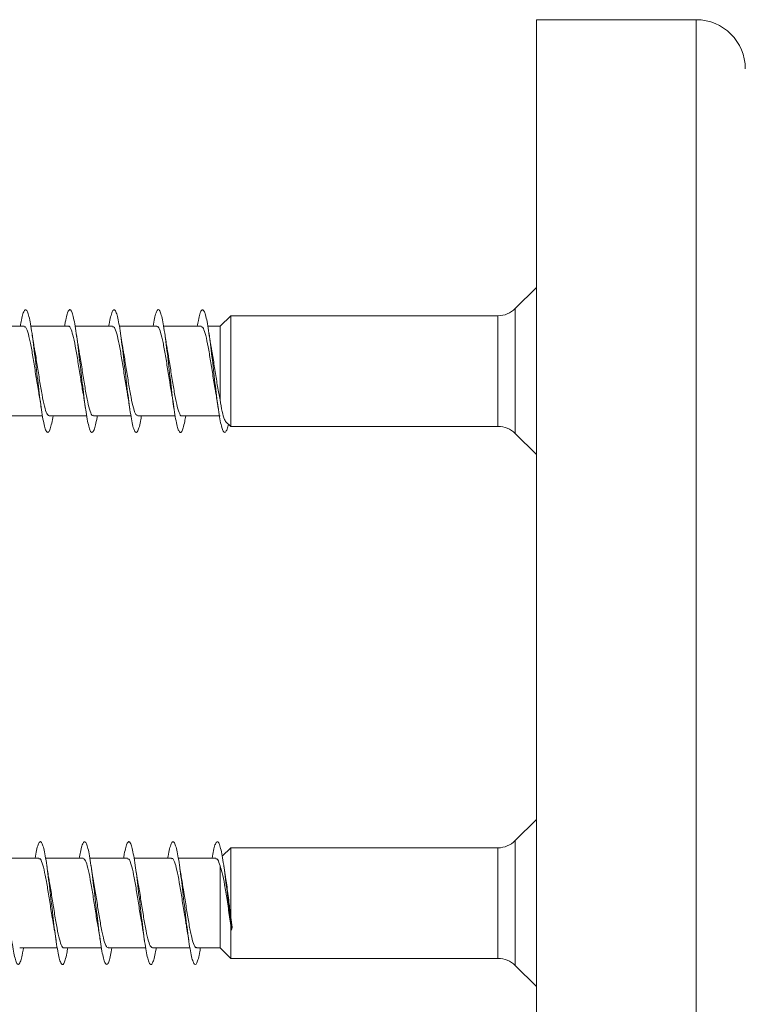
# Model space of a CAD drawing. Units: millimetres. Extents: x -1294 to 1422, y -1269 to 1298.
# Drawn here: x 1329 to 1359, y -459 to -419 of the extents above; entities that cross this region are included whole.
import ezdxf

# ---------------------------------------------------------------- set-up
doc = ezdxf.new("R2010")
doc.units = ezdxf.units.MM

msp = doc.modelspace()

# ---------------------------------------------------------------- linework, layer by layer
at = {"color": 7, "linetype": 'Continuous', "lineweight": 0}
for p, q in [((1356.541, -419.253), (1350.041, -419.253)), ((1350.041, -489.545), (1350.041, -419.253)), ((1350.041, -430.152), (1349.184, -431.009)), ((1337.608, -431.302), (1337.17, -431.727)), ((1348.477, -431.302), (1337.608, -431.302)), ((1337.608, -435.802), (1337.608, -431.302)), ((1329.201, -431.727), (1327.676, -431.727)), ((1331.001, -431.727), (1329.475, -431.727)), ((1332.801, -431.727), (1331.275, -431.727)), ((1334.601, -431.727), (1333.075, -431.727)), ((1336.401, -431.727), (1334.876, -431.727)), ((1337.17, -431.727), (1336.675, -431.727)), ((1337.17, -434.721), (1337.17, -431.727)), ((1328.421, -435.377), (1329.946, -435.377)), ((1330.221, -435.377), (1331.746, -435.377)), ((1332.021, -435.377), (1333.547, -435.377)), ((1333.821, -435.377), (1335.347, -435.377)), ((1335.621, -435.377), (1337.17, -435.377)), ((1337.4, -435.6), (1337.608, -435.802)), ((1337.608, -435.802), (1348.477, -435.802)), ((1349.184, -436.095), (1350.041, -436.952)), ((1350.041, -451.803), (1349.184, -452.66)), ((1337.608, -452.953), (1337.26, -453.291)), ((1348.477, -452.953), (1337.608, -452.953)), ((1337.608, -455.789), (1337.608, -452.953)), ((1329.801, -453.378), (1328.275, -453.378)), ((1331.601, -453.378), (1330.076, -453.378)), ((1333.401, -453.378), (1331.875, -453.378)), ((1335.201, -453.378), (1333.675, -453.378)), ((1337.001, -453.378), (1335.475, -453.378)), ((1337.17, -457.028), (1337.17, -453.685)), ((1337.395, -454.132), (1337.323, -453.68)), ((1337.663, -456.188), (1337.608, -455.789)), ((1337.608, -456.111), (1337.619, -456.192)), ((1337.608, -457.453), (1337.608, -456.111)), ((1337.619, -456.192), (1337.641, -456.3)), ((1337.641, -456.3), (1337.663, -456.188)), ((1329.021, -457.028), (1330.547, -457.028)), ((1330.821, -457.028), (1332.346, -457.028)), ((1332.621, -457.028), (1334.146, -457.028)), ((1334.421, -457.028), (1335.947, -457.028)), ((1336.221, -457.028), (1337.17, -457.028)), ((1337.17, -457.028), (1337.608, -457.453)), ((1337.608, -457.453), (1348.477, -457.453)), ((1349.184, -457.746), (1350.041, -458.603))]:
    msp.add_line(p, q, dxfattribs=at)
at = {"color": 8, "linetype": 'Continuous', "lineweight": 0}
for p, q in [((1356.541, -489.545), (1356.541, -419.253)), ((1349.184, -431.009), (1349.184, -432.131)), ((1348.477, -435.802), (1348.477, -431.302)), ((1349.184, -432.131), (1349.184, -436.095)), ((1349.184, -452.66), (1349.184, -457.746)), ((1348.477, -456.19), (1348.477, -452.953)), ((1348.477, -457.453), (1348.477, -456.19))]:
    msp.add_line(p, q, dxfattribs=at)
at = {"color": 7, "linetype": 'Continuous', "lineweight": 0}
for centre, radius, start, end in [((1356.541, -421.253), 2, 0, 90), ((1348.477, -430.302), 1, 270, 315), ((1348.477, -436.802), 1, 45, 90), ((1348.477, -451.953), 1, 270, 315), ((1348.477, -458.453), 1, 45, 90)]:
    msp.add_arc(centre, radius, start, end, dxfattribs=at)
for points, knots in [([(1330.376, -435.377), (1330.358, -435.48), (1330.319, -435.7), (1330.26, -435.92), (1330.199, -436.05), (1330.137, -436.062), (1330.076, -435.961), (1330.014, -435.747), (1329.953, -435.434), (1329.891, -435.034), (1329.83, -434.566), (1329.768, -434.051), (1329.707, -433.514), (1329.645, -432.978), (1329.584, -432.469), (1329.522, -432.009), (1329.461, -431.62), (1329.399, -431.32), (1329.337, -431.122), (1329.276, -431.037), (1329.214, -431.065), (1329.153, -431.212), (1329.097, -431.432), (1329.062, -431.64), (1329.047, -431.727)], [0, 0, 0, 0, 0.040608, 0.086919, 0.133223, 0.179522, 0.225818, 0.272109, 0.318397, 0.364684, 0.410969, 0.457252, 0.503536, 0.54982, 0.596107, 0.642395, 0.688685, 0.734981, 0.78128, 0.827584, 0.873895, 0.920214, 0.966535, 1, 1, 1, 1]), ([(1332.176, -435.377), (1332.173, -435.395), (1332.15, -435.546), (1332.106, -435.75), (1332.044, -435.967), (1331.983, -436.063), (1331.921, -436.048), (1331.86, -435.916), (1331.798, -435.677), (1331.737, -435.338), (1331.675, -434.919), (1331.614, -434.436), (1331.552, -433.913), (1331.491, -433.374), (1331.429, -432.842), (1331.368, -432.344), (1331.306, -431.9), (1331.245, -431.533), (1331.183, -431.258), (1331.122, -431.09), (1331.06, -431.033), (1330.999, -431.092), (1330.937, -431.268), (1330.887, -431.485), (1330.857, -431.669), (1330.847, -431.727)], [0, 0, 0, 0, 0.006208, 0.052508, 0.098811, 0.145118, 0.19143, 0.237748, 0.284072, 0.330403, 0.376735, 0.423059, 0.469378, 0.515689, 0.561997, 0.6083, 0.6546, 0.700897, 0.747193, 0.793487, 0.839781, 0.886073, 0.93237, 0.978665, 1, 1, 1, 1]), ([(1333.975, -435.377), (1333.967, -435.426), (1333.939, -435.603), (1333.89, -435.817), (1333.828, -436.002), (1333.767, -436.071), (1333.705, -436.024), (1333.644, -435.864), (1333.582, -435.598), (1333.521, -435.238), (1333.459, -434.8), (1333.398, -434.305), (1333.336, -433.776), (1333.275, -433.236), (1333.213, -432.711), (1333.152, -432.223), (1333.09, -431.798), (1333.029, -431.453), (1332.967, -431.205), (1332.906, -431.063), (1332.844, -431.038), (1332.783, -431.125), (1332.721, -431.332), (1332.676, -431.54), (1332.651, -431.699), (1332.647, -431.727)], [0, 0, 0, 0, 0.0175849, 0.0638929, 0.1101954, 0.1564988, 0.2027996, 0.2491041, 0.2954051, 0.3417102, 0.3880156, 0.434325, 0.4806379, 0.5269556, 0.5732771, 0.6196057, 0.6659427, 0.7122817, 0.7586184, 0.8049505, 0.8512747, 0.8975937, 0.9439088, 0.9902202, 1, 1, 1, 1]), ([(1335.775, -435.377), (1335.762, -435.455), (1335.728, -435.656), (1335.674, -435.875), (1335.613, -436.032), (1335.551, -436.069), (1335.489, -435.994), (1335.428, -435.805), (1335.366, -435.513), (1335.305, -435.13), (1335.243, -434.676), (1335.182, -434.17), (1335.12, -433.636), (1335.059, -433.097), (1334.997, -432.58), (1334.936, -432.107), (1334.874, -431.7), (1334.813, -431.38), (1334.751, -431.157), (1334.69, -431.046), (1334.628, -431.049), (1334.567, -431.169), (1334.506, -431.389), (1334.465, -431.616), (1334.446, -431.727)], [0, 0, 0, 0, 0.029442, 0.075751, 0.122062, 0.168361, 0.214657, 0.260949, 0.307233, 0.353513, 0.399792, 0.446065, 0.492339, 0.53861, 0.584881, 0.631153, 0.677424, 0.723698, 0.769976, 0.816254, 0.862539, 0.908824, 0.955119, 1, 1, 1, 1]), ([(1337.512, -435.709), (1337.494, -435.782), (1337.455, -435.94), (1337.396, -436.05), (1337.335, -436.062), (1337.274, -435.954), (1337.212, -435.74), (1337.151, -435.423), (1337.089, -435.02), (1337.028, -434.55), (1336.966, -434.034), (1336.904, -433.496), (1336.843, -432.96), (1336.781, -432.452), (1336.72, -431.994), (1336.658, -431.609), (1336.597, -431.311), (1336.535, -431.118), (1336.474, -431.036), (1336.412, -431.069), (1336.351, -431.219), (1336.296, -431.439), (1336.261, -431.644), (1336.247, -431.727)], [0, 0, 0, 0, 0.042862, 0.091326, 0.139544, 0.18808, 0.236824, 0.285494, 0.334128, 0.382786, 0.431455, 0.480117, 0.528776, 0.577425, 0.626069, 0.674709, 0.723344, 0.771976, 0.820606, 0.869233, 0.91786, 0.966484, 1, 1, 1, 1]), ([(1329.201, -431.754), (1329.218, -431.749), (1329.268, -431.736), (1329.35, -431.944), (1329.448, -432.338), (1329.546, -432.884), (1329.644, -433.5), (1329.727, -434.047), (1329.778, -434.326), (1329.797, -434.426)], [0, 0, 0, 0, 0.085796, 0.250135, 0.414477, 0.578822, 0.743168, 0.907514, 1, 1, 1, 1]), ([(1331.001, -431.739), (1331.005, -431.735), (1331.042, -431.701), (1331.111, -431.84), (1331.209, -432.157), (1331.307, -432.656), (1331.405, -433.25), (1331.499, -433.868), (1331.561, -434.231), (1331.591, -434.402)], [0, 0, 0, 0, 0.020557, 0.186579, 0.352598, 0.518617, 0.684636, 0.850655, 1, 1, 1, 1]), ([(1332.801, -431.748), (1332.825, -431.751), (1332.881, -431.757), (1332.97, -432.011), (1333.068, -432.44), (1333.166, -433.008), (1333.264, -433.629), (1333.341, -434.132), (1333.385, -434.366), (1333.397, -434.428)], [0, 0, 0, 0, 0.119587, 0.283821, 0.448055, 0.612286, 0.776519, 0.940753, 1, 1, 1, 1]), ([(1334.601, -431.751), (1334.612, -431.744), (1334.655, -431.718), (1334.731, -431.889), (1334.829, -432.248), (1334.927, -432.772), (1335.025, -433.379), (1335.116, -433.977), (1335.175, -434.309), (1335.201, -434.457)], [0, 0, 0, 0, 0.0536875, 0.2167696, 0.3798556, 0.5429379, 0.7060219, 0.8691059, 1, 1, 1, 1]), ([(1336.401, -431.734), (1336.432, -431.749), (1336.495, -431.781), (1336.59, -432.085), (1336.688, -432.548), (1336.786, -433.134), (1336.884, -433.757), (1336.954, -434.216), (1336.992, -434.407), (1336.997, -434.432)], [0, 0, 0, 0, 0.1532966, 0.3175825, 0.4818682, 0.6461501, 0.8104318, 0.9747105, 1, 1, 1, 1]), ([(1329.625, -432.658), (1329.621, -432.637), (1329.585, -432.454), (1329.552, -432.229), (1329.523, -432.029)], [0, 0, 0, 0, 0.110818, 1, 1, 1, 1]), ([(1331.427, -432.658), (1331.416, -432.6), (1331.379, -432.413), (1331.346, -432.185), (1331.323, -432.027)], [0, 0, 0, 0, 0.30955, 1, 1, 1, 1]), ([(1333.235, -432.712), (1333.23, -432.69), (1333.213, -432.604), (1333.173, -432.365), (1333.141, -432.146), (1333.123, -432.028)], [0, 0, 0, 0, 0.130022, 0.527533, 1, 1, 1, 1]), ([(1335.026, -432.658), (1335.019, -432.622), (1334.983, -432.442), (1334.95, -432.211), (1334.923, -432.026)], [0, 0, 0, 0, 0.197191, 1, 1, 1, 1]), ([(1336.827, -432.661), (1336.816, -432.601), (1336.779, -432.413), (1336.746, -432.184), (1336.723, -432.027)], [0, 0, 0, 0, 0.3156266, 1, 1, 1, 1]), ([(1330.221, -435.375), (1330.189, -435.356), (1330.124, -435.318), (1330.027, -435.002), (1329.929, -434.532), (1329.832, -433.942), (1329.734, -433.32), (1329.664, -432.866), (1329.627, -432.68), (1329.623, -432.658)], [0, 0, 0, 0, 0.16001, 0.32364, 0.487268, 0.650898, 0.814529, 0.978161, 1, 1, 1, 1]), ([(1332.021, -435.352), (1332.008, -435.359), (1331.964, -435.383), (1331.886, -435.203), (1331.788, -434.836), (1331.691, -434.307), (1331.593, -433.697), (1331.503, -433.113), (1331.447, -432.794), (1331.423, -432.659)], [0, 0, 0, 0, 0.061251, 0.224809, 0.388366, 0.551921, 0.715477, 0.879035, 1, 1, 1, 1]), ([(1333.821, -435.359), (1333.796, -435.354), (1333.738, -435.343), (1333.647, -435.078), (1333.549, -434.641), (1333.452, -434.069), (1333.354, -433.448), (1333.28, -432.967), (1333.24, -432.754), (1333.232, -432.712)], [0, 0, 0, 0, 0.128475, 0.294609, 0.460749, 0.626884, 0.793019, 0.959154, 1, 1, 1, 1]), ([(1335.621, -435.362), (1335.615, -435.367), (1335.577, -435.4), (1335.506, -435.254), (1335.409, -434.929), (1335.311, -434.424), (1335.213, -433.826), (1335.117, -433.201), (1335.054, -432.835), (1335.024, -432.658)], [0, 0, 0, 0, 0.027663, 0.19153, 0.3554, 0.519275, 0.683147, 0.847021, 1, 1, 1, 1]), ([(1337.17, -434.721), (1337.137, -434.548), (1337.072, -434.201), (1336.974, -433.574), (1336.891, -433.033), (1336.84, -432.759), (1336.822, -432.661)], [0, 0, 0, 0, 0.282537, 0.564017, 0.845499, 1, 1, 1, 1]), ([(1329.794, -434.427), (1329.797, -434.443), (1329.834, -434.626), (1329.868, -434.86), (1329.898, -435.074)], [0, 0, 0, 0, 0.0864116, 1, 1, 1, 1]), ([(1331.59, -434.402), (1331.593, -434.421), (1331.612, -434.517), (1331.649, -434.74), (1331.681, -434.958), (1331.698, -435.074)], [0, 0, 0, 0, 0.10132, 0.520555, 1, 1, 1, 1]), ([(1333.393, -434.429), (1333.4, -434.462), (1333.437, -434.647), (1333.471, -434.886), (1333.5, -435.083)], [0, 0, 0, 0, 0.1799411, 1, 1, 1, 1]), ([(1335.198, -434.458), (1335.204, -434.489), (1335.222, -434.574), (1335.252, -434.765), (1335.28, -434.951), (1335.298, -435.072)], [0, 0, 0, 0, 0.1630151, 0.454945, 1, 1, 1, 1]), ([(1336.994, -434.433), (1336.999, -434.459), (1337.035, -434.637), (1337.069, -434.874), (1337.099, -435.076)], [0, 0, 0, 0, 0.145062, 1, 1, 1, 1]), ([(1337.401, -435.599), (1337.4, -435.599), (1337.384, -435.593), (1337.337, -435.494), (1337.262, -435.242), (1337.2, -434.89), (1337.17, -434.721)], [0, 0, 0, 0, 0.012163, 0.226785, 0.630167, 1, 1, 1, 1]), ([(1329.175, -457.028), (1329.168, -457.074), (1329.14, -457.248), (1329.091, -457.462), (1329.03, -457.65), (1328.968, -457.721), (1328.907, -457.677), (1328.845, -457.519), (1328.784, -457.255), (1328.722, -456.897), (1328.661, -456.46), (1328.599, -455.966), (1328.538, -455.437), (1328.476, -454.897), (1328.415, -454.372), (1328.353, -453.884), (1328.292, -453.457), (1328.23, -453.11), (1328.169, -452.86), (1328.107, -452.716), (1328.046, -452.688), (1327.984, -452.773), (1327.922, -452.977), (1327.877, -453.185), (1327.851, -453.347), (1327.847, -453.378)], [0, 0, 0, 0, 0.0165669, 0.0629086, 0.1092462, 0.1555781, 0.2019036, 0.2482228, 0.2945371, 0.3408507, 0.3871572, 0.4334636, 0.4797666, 0.52607, 0.5723722, 0.6186759, 0.6649791, 0.711286, 0.7575954, 0.8039073, 0.8502236, 0.8965454, 0.9428714, 0.9892056, 1, 1, 1, 1]), ([(1330.975, -457.028), (1330.962, -457.103), (1330.929, -457.302), (1330.875, -457.521), (1330.814, -457.68), (1330.752, -457.72), (1330.691, -457.648), (1330.629, -457.461), (1330.568, -457.172), (1330.506, -456.791), (1330.445, -456.338), (1330.383, -455.832), (1330.322, -455.298), (1330.26, -454.759), (1330.199, -454.24), (1330.137, -453.767), (1330.076, -453.358), (1330.014, -453.036), (1329.953, -452.811), (1329.891, -452.698), (1329.83, -452.698), (1329.768, -452.816), (1329.707, -453.036), (1329.666, -453.264), (1329.645, -453.378)], [0, 0, 0, 0, 0.028395, 0.074665, 0.120937, 0.167214, 0.213494, 0.259776, 0.306068, 0.352364, 0.398666, 0.444971, 0.491274, 0.537568, 0.583856, 0.630139, 0.676417, 0.722691, 0.768965, 0.815235, 0.861502, 0.90777, 0.954038, 1, 1, 1, 1]), ([(1332.776, -457.028), (1332.757, -457.132), (1332.719, -457.352), (1332.659, -457.573), (1332.598, -457.701), (1332.536, -457.713), (1332.475, -457.609), (1332.413, -457.396), (1332.352, -457.081), (1332.29, -456.68), (1332.229, -456.211), (1332.167, -455.697), (1332.106, -455.159), (1332.044, -454.623), (1331.983, -454.114), (1331.921, -453.655), (1331.86, -453.267), (1331.798, -452.967), (1331.737, -452.772), (1331.675, -452.687), (1331.614, -452.718), (1331.552, -452.865), (1331.497, -453.086), (1331.461, -453.292), (1331.447, -453.378)], [0, 0, 0, 0, 0.041189, 0.087479, 0.133767, 0.180053, 0.226335, 0.272618, 0.3189, 0.365183, 0.411466, 0.457751, 0.504039, 0.550331, 0.596627, 0.642928, 0.689234, 0.735547, 0.781867, 0.828188, 0.874499, 0.920807, 0.967107, 1, 1, 1, 1]), ([(1334.576, -457.028), (1334.573, -457.047), (1334.549, -457.199), (1334.505, -457.404), (1334.444, -457.618), (1334.382, -457.715), (1334.321, -457.697), (1334.259, -457.565), (1334.198, -457.323), (1334.136, -456.985), (1334.074, -456.564), (1334.013, -456.081), (1333.951, -455.558), (1333.89, -455.018), (1333.828, -454.488), (1333.767, -453.989), (1333.705, -453.547), (1333.644, -453.18), (1333.582, -452.907), (1333.521, -452.738), (1333.459, -452.684), (1333.398, -452.743), (1333.336, -452.921), (1333.286, -453.137), (1333.256, -453.321), (1333.247, -453.378)], [0, 0, 0, 0, 0.006655, 0.052973, 0.099296, 0.145624, 0.191958, 0.238288, 0.284609, 0.330925, 0.377235, 0.423541, 0.469842, 0.516142, 0.562439, 0.608734, 0.655028, 0.701324, 0.747618, 0.793917, 0.840216, 0.886518, 0.932823, 0.979133, 1, 1, 1, 1]), ([(1336.375, -457.028), (1336.367, -457.078), (1336.338, -457.256), (1336.289, -457.469), (1336.228, -457.655), (1336.166, -457.721), (1336.105, -457.674), (1336.043, -457.512), (1335.982, -457.246), (1335.92, -456.884), (1335.859, -456.446), (1335.797, -455.95), (1335.736, -455.42), (1335.674, -454.88), (1335.613, -454.355), (1335.551, -453.869), (1335.489, -453.444), (1335.428, -453.1), (1335.366, -452.852), (1335.305, -452.714), (1335.243, -452.688), (1335.182, -452.778), (1335.12, -452.985), (1335.075, -453.193), (1335.051, -453.351), (1335.046, -453.378)], [0, 0, 0, 0, 0.018036, 0.064338, 0.11064, 0.156944, 0.20325, 0.249557, 0.29587, 0.342185, 0.388505, 0.434831, 0.481164, 0.527503, 0.573844, 0.620176, 0.666502, 0.712823, 0.75914, 0.805451, 0.851759, 0.898065, 0.944369, 0.990669, 1, 1, 1, 1]), ([(1337.641, -456.3), (1337.621, -456.135), (1337.58, -455.806), (1337.519, -455.271), (1337.457, -454.736), (1337.396, -454.222), (1337.335, -453.752), (1337.274, -453.349), (1337.212, -453.027), (1337.151, -452.806), (1337.089, -452.696), (1337.028, -452.701), (1336.966, -452.821), (1336.905, -453.043), (1336.865, -453.268), (1336.846, -453.378)], [0, 0, 0, 0, 0.076905, 0.153815, 0.230745, 0.307811, 0.384485, 0.461664, 0.539174, 0.616561, 0.693898, 0.77127, 0.84866, 0.92604, 1, 1, 1, 1]), ([(1329.801, -453.403), (1329.814, -453.397), (1329.859, -453.374), (1329.937, -453.556), (1330.035, -453.926), (1330.133, -454.457), (1330.231, -455.067), (1330.319, -455.646), (1330.375, -455.96), (1330.399, -456.091)], [0, 0, 0, 0, 0.063727, 0.227551, 0.391382, 0.555208, 0.719034, 0.88286, 1, 1, 1, 1]), ([(1331.601, -453.379), (1331.634, -453.399), (1331.699, -453.439), (1331.796, -453.759), (1331.894, -454.231), (1331.992, -454.822), (1332.09, -455.444), (1332.158, -455.892), (1332.194, -456.072), (1332.197, -456.088)], [0, 0, 0, 0, 0.162873, 0.327005, 0.491143, 0.655284, 0.819424, 0.983564, 1, 1, 1, 1]), ([(1333.401, -453.403), (1333.421, -453.401), (1333.473, -453.393), (1333.557, -453.617), (1333.655, -454.024), (1333.753, -454.578), (1333.851, -455.196), (1333.932, -455.728), (1333.981, -455.991), (1333.997, -456.077)], [0, 0, 0, 0, 0.097804, 0.262096, 0.426397, 0.590691, 0.754989, 0.919287, 1, 1, 1, 1]), ([(1335.201, -453.395), (1335.208, -453.389), (1335.247, -453.358), (1335.319, -453.507), (1335.416, -453.839), (1335.514, -454.347), (1335.612, -454.946), (1335.702, -455.535), (1335.759, -455.866), (1335.784, -456.008)], [0, 0, 0, 0, 0.033039, 0.201083, 0.369134, 0.537186, 0.705234, 0.87328, 1, 1, 1, 1]), ([(1337.001, -453.395), (1337.027, -453.4), (1337.084, -453.41), (1337.14, -453.589), (1337.17, -453.685)], [0, 0, 0, 0, 0.464276, 1, 1, 1, 1]), ([(1330.225, -454.303), (1330.218, -454.268), (1330.183, -454.089), (1330.149, -453.86), (1330.123, -453.675)], [0, 0, 0, 0, 0.1899357, 1, 1, 1, 1]), ([(1332.027, -454.313), (1332.018, -454.269), (1331.981, -454.081), (1331.948, -453.853), (1331.923, -453.679)], [0, 0, 0, 0, 0.235127, 1, 1, 1, 1]), ([(1333.826, -454.308), (1333.818, -454.271), (1333.801, -454.183), (1333.768, -453.98), (1333.741, -453.798), (1333.723, -453.68)], [0, 0, 0, 0, 0.197121, 0.476386, 1, 1, 1, 1]), ([(1335.627, -454.316), (1335.62, -454.277), (1335.583, -454.093), (1335.549, -453.858), (1335.522, -453.672)], [0, 0, 0, 0, 0.208823, 1, 1, 1, 1]), ([(1337.17, -453.685), (1337.2, -453.773), (1337.265, -453.964), (1337.361, -454.451), (1337.461, -455.074), (1337.543, -455.656), (1337.592, -455.996), (1337.608, -456.111)], [0, 0, 0, 0, 0.187382, 0.406172, 0.635636, 0.876393, 1, 1, 1, 1]), ([(1330.821, -457.018), (1330.817, -457.021), (1330.781, -457.055), (1330.712, -456.918), (1330.614, -456.605), (1330.516, -456.108), (1330.419, -455.514), (1330.321, -454.875), (1330.256, -454.494), (1330.223, -454.303)], [0, 0, 0, 0, 0.017911, 0.18162, 0.345323, 0.509024, 0.672726, 0.836427, 1, 1, 1, 1]), ([(1332.621, -457.001), (1332.604, -457.006), (1332.555, -457.021), (1332.473, -456.816), (1332.375, -456.424), (1332.277, -455.88), (1332.18, -455.264), (1332.095, -454.709), (1332.042, -454.422), (1332.023, -454.314)], [0, 0, 0, 0, 0.083043, 0.24668, 0.410313, 0.57395, 0.737587, 0.901222, 1, 1, 1, 1]), ([(1334.421, -457.019), (1334.391, -457.006), (1334.329, -456.978), (1334.234, -456.68), (1334.137, -456.222), (1334.039, -455.638), (1333.941, -455.015), (1333.869, -454.545), (1333.829, -454.344), (1333.822, -454.309)], [0, 0, 0, 0, 0.148019, 0.31148, 0.474947, 0.638413, 0.801881, 0.965351, 1, 1, 1, 1]), ([(1336.221, -457.006), (1336.211, -457.012), (1336.168, -457.039), (1336.093, -456.873), (1335.995, -456.52), (1335.898, -455.999), (1335.8, -455.393), (1335.709, -454.797), (1335.65, -454.464), (1335.624, -454.317)], [0, 0, 0, 0, 0.049423, 0.21344, 0.377456, 0.541478, 0.705497, 0.869514, 1, 1, 1, 1]), ([(1337.608, -455.789), (1337.584, -455.58), (1337.545, -455.249), (1337.49, -454.801), (1337.444, -454.465), (1337.412, -454.238), (1337.395, -454.142), (1337.393, -454.132)], [0, 0, 0, 0, 0.3536502, 0.5614294, 0.7755954, 0.9770956, 1, 1, 1, 1]), ([(1330.395, -456.092), (1330.401, -456.122), (1330.418, -456.206), (1330.452, -456.416), (1330.48, -456.603), (1330.498, -456.724)], [0, 0, 0, 0, 0.165488, 0.459893, 1, 1, 1, 1]), ([(1332.195, -456.089), (1332.2, -456.115), (1332.236, -456.293), (1332.27, -456.526), (1332.298, -456.725)], [0, 0, 0, 0, 0.145055, 1, 1, 1, 1]), ([(1333.993, -456.078), (1333.999, -456.112), (1334.036, -456.295), (1334.071, -456.533), (1334.099, -456.728)], [0, 0, 0, 0, 0.1825735, 1, 1, 1, 1]), ([(1335.782, -456.009), (1335.784, -456.022), (1335.802, -456.111), (1335.843, -456.35), (1335.879, -456.591), (1335.898, -456.724)], [0, 0, 0, 0, 0.0769344, 0.4901894, 1, 1, 1, 1])]:
    msp.add_open_spline(points, degree=3, knots=knots, dxfattribs=at)

doc.saveas('drawing.dxf')
